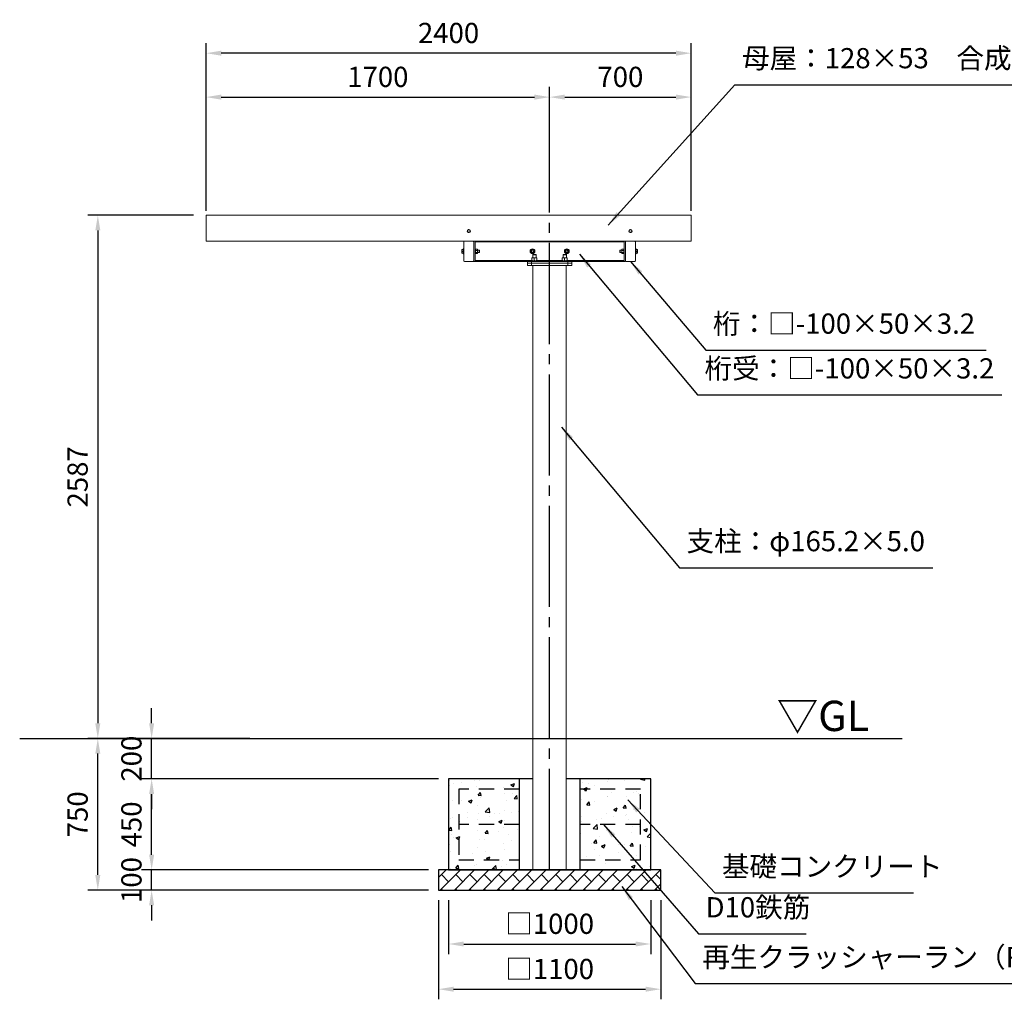
# Model space of a CAD drawing. Extents: x 0 to 21000, y -2002 to 14850.
# Drawn here: x 12839 to 17711, y 3237 to 8081 of the extents above; entities that cross this region are included whole.
import ezdxf
from ezdxf.enums import TextEntityAlignment as Align

# ---------------------------------------------------------------- set-up
doc = ezdxf.new("R2010")
doc.units = 0
doc.header["$LTSCALE"] = 50
doc.header["$MEASUREMENT"] = 0
for name, pattern in [('CENS', [13, 10, -1, 1, -1]), ('DIMENSION', [2e-15, 1e-15, 1e-15]), ('HIDS', [2.5, 1.5, -1])]:
    doc.linetypes.add(name, pattern=pattern)
doc.layers.get('0').update_dxf_attribs({"linetype": 'CONTINUOUS'})
doc.layers.get('DEFPOINTS').update_dxf_attribs({"linetype": 'CONTINUOUS'})
doc.styles.add('STD', font='TXT', dxfattribs={"bigfont": 'BIGFONT'})
doc.styles.add('USR5', font='TXT.shx', dxfattribs={"bigfont": 'BIGFONT.shx'})
doc.dimstyles.new('ASKSTANDARD', dxfattribs={"dimscale": 20, "dimtxt": 2, "dimasz": 1.5, "dimexe": 1, "dimexo": 1, "dimgap": 1, "dimtad": 0, "dimdec": 1, "dimdsep": 46, "dimtxsty": 'STD', "dimcen": 0, "dimclrd": 3, "dimclre": 3, "dimclrt": 3, "dimadec": 0, "dimazin": 0, "dimtfac": 0.7, "dimtdec": 1, "dimtix": 1, "dimtmove": 0, "dimatfit": 3, "dimfxl": 0, "dimtvp": 1, "dimtolj": 1, "dimtzin": 0, "dimarcsym": 0})

# ---------------------------------------------------------------- blocks, each defined once
blk = doc.blocks.new('*D47')
at = {"color": 3, "linetype": 'DIMENSION', "lineweight": -2}
for p, q in [((13761, 7135.9), (13761, 7748.2)), ((15461, 7135.9), (15461, 7748.2)), ((13836, 7698.2), (15386, 7698.2))]:
    blk.add_line(p, q, dxfattribs=at)
at = {"color": 3, "linetype": 'DIMENSION'}
for points in [[(13836, 7710.7), (13836, 7685.7), (13761, 7698.2)], [(15386, 7710.7), (15386, 7685.7), (15461, 7698.2)]]:
    blk.add_solid(points, dxfattribs=at)
at = {"layer": 'DEFPOINTS', "color": 0, "linetype": 'DIMENSION'}
for p in [(15461, 7698.2), (13761, 7085.9), (15461, 7085.9)]:
    blk.add_point(p, dxfattribs=at)
at = {"color": 3, "linetype": 'DIMENSION', "insert": (14611, 7798.2), "char_height": 100, "attachment_point": 5, "style": 'STD'}
blk.add_mtext('\\A1;1700', dxfattribs=at)
blk = doc.blocks.new('*D48')
at = {"color": 3, "linetype": 'DIMENSION', "lineweight": -2}
for p, q in [((15461, 7132.9), (15461, 7748.2)), ((16161, 7135.9), (16161, 7748.2)), ((15536, 7698.2), (16086, 7698.2))]:
    blk.add_line(p, q, dxfattribs=at)
at = {"color": 3, "linetype": 'DIMENSION'}
for points in [[(15536, 7710.7), (15536, 7685.7), (15461, 7698.2)], [(16086, 7710.7), (16086, 7685.7), (16161, 7698.2)]]:
    blk.add_solid(points, dxfattribs=at)
at = {"layer": 'DEFPOINTS', "color": 0, "linetype": 'DIMENSION'}
for p in [(16161, 7698.2), (15461, 7082.9), (16161, 7085.9)]:
    blk.add_point(p, dxfattribs=at)
at = {"color": 3, "linetype": 'DIMENSION', "insert": (15811, 7798.2), "char_height": 100, "attachment_point": 5, "style": 'STD'}
blk.add_mtext('\\A1;700', dxfattribs=at)
blk = doc.blocks.new('*D49')
at = {"color": 3, "linetype": 'DIMENSION', "lineweight": -2}
for p, q in [((13761, 7185.9), (13761, 7965.3)), ((16161, 7185.9), (16161, 7965.3)), ((16086, 7915.3), (13836, 7915.3))]:
    blk.add_line(p, q, dxfattribs=at)
at = {"color": 3, "linetype": 'DIMENSION'}
for points in [[(13836, 7927.8), (13836, 7902.8), (13761, 7915.3)], [(16086, 7927.8), (16086, 7902.8), (16161, 7915.3)]]:
    blk.add_solid(points, dxfattribs=at)
at = {"layer": 'DEFPOINTS', "color": 0, "linetype": 'DIMENSION'}
for p in [(13761, 7915.3), (13761, 7135.9), (16161, 7135.9)]:
    blk.add_point(p, dxfattribs=at)
at = {"color": 3, "linetype": 'DIMENSION', "insert": (14961, 8015.3), "char_height": 100, "attachment_point": 5, "style": 'STD'}
blk.add_mtext('\\A1;2400', dxfattribs=at)
blk = doc.blocks.new('*D86')
at = {"color": 3, "linetype": 'DIMENSION', "lineweight": -2}
for p, q in [((14961, 3726.9), (14961, 3460.5)), ((15961, 3726.9), (15961, 3460.5)), ((15036, 3510.5), (15886, 3510.5))]:
    blk.add_line(p, q, dxfattribs=at)
at = {"color": 3, "linetype": 'DIMENSION'}
for points in [[(15036, 3523), (15036, 3498), (14961, 3510.5)], [(15886, 3523), (15886, 3498), (15961, 3510.5)]]:
    blk.add_solid(points, dxfattribs=at)
at = {"layer": 'DEFPOINTS', "color": 0, "linetype": 'DIMENSION'}
for p in [(14961, 3776.9), (15961, 3776.9), (15961, 3510.5)]:
    blk.add_point(p, dxfattribs=at)
at = {"color": 3, "linetype": 'DIMENSION', "insert": (15461, 3610.5), "char_height": 100, "attachment_point": 5, "style": 'STD'}
blk.add_mtext('\\A1;□1000', dxfattribs=at)
blk = doc.blocks.new('*D87')
at = {"color": 3, "linetype": 'DIMENSION', "lineweight": -2}
for p, q in [((14911, 3726.9), (14911, 3237.1)), ((16011, 3726.9), (16011, 3237.1)), ((14986, 3287.1), (15936, 3287.1))]:
    blk.add_line(p, q, dxfattribs=at)
at = {"color": 3, "linetype": 'DIMENSION'}
for points in [[(14986, 3299.6), (14986, 3274.6), (14911, 3287.1)], [(15936, 3299.6), (15936, 3274.6), (16011, 3287.1)]]:
    blk.add_solid(points, dxfattribs=at)
at = {"layer": 'DEFPOINTS', "color": 0, "linetype": 'DIMENSION'}
for p in [(14911, 3776.9), (16011, 3776.9), (16011, 3287.1)]:
    blk.add_point(p, dxfattribs=at)
at = {"color": 3, "linetype": 'DIMENSION', "insert": (15461, 3387.1), "char_height": 100, "attachment_point": 5, "style": 'STD'}
blk.add_mtext('\\A1;□1100', dxfattribs=at)
blk = doc.blocks.new('*D94')
at = {"color": 3, "linetype": 'DIMENSION', "lineweight": -2}
for p, q in [((13491.9, 3951.9), (13491.9, 4026.9)), ((13977.7, 3876.9), (13441.9, 3876.9)), ((13491.9, 3776.9), (13491.9, 3876.9)), ((13977.7, 3776.9), (13441.9, 3776.9)), ((13491.9, 3701.9), (13491.9, 3626.9))]:
    blk.add_line(p, q, dxfattribs=at)
at = {"color": 3, "linetype": 'DIMENSION'}
for points in [[(13479.4, 3951.9), (13504.4, 3951.9), (13491.9, 3876.9)], [(13479.4, 3701.9), (13504.4, 3701.9), (13491.9, 3776.9)]]:
    blk.add_solid(points, dxfattribs=at)
at = {"layer": 'DEFPOINTS', "color": 0, "linetype": 'DIMENSION'}
for p in [(13491.9, 3876.9), (14027.7, 3876.9), (14027.7, 3776.9)]:
    blk.add_point(p, dxfattribs=at)
at = {"color": 3, "linetype": 'DIMENSION', "insert": (13391.9, 3826.9), "char_height": 100, "attachment_point": 5, "rotation": 90, "style": 'STD'}
blk.add_mtext('\\A1;100', dxfattribs=at)
blk = doc.blocks.new('*D95')
at = {"color": 3, "linetype": 'DIMENSION', "lineweight": -2}
for p, q in [((13977.7, 4326.9), (13441.9, 4326.9)), ((13491.9, 3951.9), (13491.9, 4251.9)), ((14861, 3876.9), (13441.9, 3876.9))]:
    blk.add_line(p, q, dxfattribs=at)
at = {"color": 3, "linetype": 'DIMENSION'}
for points in [[(13479.4, 4251.9), (13504.4, 4251.9), (13491.9, 4326.9)], [(13479.4, 3951.9), (13504.4, 3951.9), (13491.9, 3876.9)]]:
    blk.add_solid(points, dxfattribs=at)
at = {"layer": 'DEFPOINTS', "color": 0, "linetype": 'DIMENSION'}
for p in [(13491.9, 4326.9), (14027.7, 4326.9), (14911, 3876.9)]:
    blk.add_point(p, dxfattribs=at)
at = {"color": 3, "linetype": 'DIMENSION', "insert": (13391.9, 4101.9), "char_height": 100, "attachment_point": 5, "rotation": 90, "style": 'STD'}
blk.add_mtext('\\A1;450', dxfattribs=at)
blk = doc.blocks.new('*D96')
at = {"color": 3, "linetype": 'DIMENSION', "lineweight": -2}
for p, q in [((13491.9, 4601.9), (13491.9, 4676.9)), ((13977.7, 4526.9), (13441.9, 4526.9)), ((13491.9, 4326.9), (13491.9, 4526.9)), ((14911, 4326.9), (13441.9, 4326.9)), ((13491.9, 4251.9), (13491.9, 4176.9))]:
    blk.add_line(p, q, dxfattribs=at)
at = {"color": 3, "linetype": 'DIMENSION'}
for points in [[(13479.4, 4601.9), (13504.4, 4601.9), (13491.9, 4526.9)], [(13479.4, 4251.9), (13504.4, 4251.9), (13491.9, 4326.9)]]:
    blk.add_solid(points, dxfattribs=at)
at = {"layer": 'DEFPOINTS', "color": 0, "linetype": 'DIMENSION'}
for p in [(13491.9, 4526.9), (14027.7, 4526.9), (14961, 4326.9)]:
    blk.add_point(p, dxfattribs=at)
at = {"color": 3, "linetype": 'DIMENSION', "insert": (13391.9, 4426.9), "char_height": 100, "attachment_point": 5, "rotation": 90, "style": 'STD'}
blk.add_mtext('\\A1;200', dxfattribs=at)
blk = doc.blocks.new('*D97')
at = {"color": 3, "linetype": 'DIMENSION', "lineweight": -2}
for p, q in [((13977.7, 4526.9), (13175.6, 4526.9)), ((13225.6, 3851.9), (13225.6, 4451.9)), ((14861, 3776.9), (13175.6, 3776.9))]:
    blk.add_line(p, q, dxfattribs=at)
at = {"color": 3, "linetype": 'DIMENSION'}
for points in [[(13213.1, 4451.9), (13238.1, 4451.9), (13225.6, 4526.9)], [(13213.1, 3851.9), (13238.1, 3851.9), (13225.6, 3776.9)]]:
    blk.add_solid(points, dxfattribs=at)
at = {"layer": 'DEFPOINTS', "color": 0, "linetype": 'DIMENSION'}
for p in [(13225.6, 4526.9), (14027.7, 4526.9), (14911, 3776.9)]:
    blk.add_point(p, dxfattribs=at)
at = {"color": 3, "linetype": 'DIMENSION', "insert": (13125.6, 4151.9), "char_height": 100, "attachment_point": 5, "rotation": 90, "style": 'STD'}
blk.add_mtext('\\A1;750', dxfattribs=at)
blk = doc.blocks.new('*D98')
at = {"color": 3, "linetype": 'DIMENSION', "lineweight": -2}
for p, q in [((13699.7, 7113.9), (13175.6, 7113.9)), ((13225.6, 7038.9), (13225.6, 4601.9)), ((13845.6, 4526.9), (13175.6, 4526.9))]:
    blk.add_line(p, q, dxfattribs=at)
at = {"color": 3, "linetype": 'DIMENSION'}
for points in [[(13213.1, 7038.9), (13238.1, 7038.9), (13225.6, 7113.9)], [(13213.1, 4601.9), (13238.1, 4601.9), (13225.6, 4526.9)]]:
    blk.add_solid(points, dxfattribs=at)
at = {"layer": 'DEFPOINTS', "color": 0, "linetype": 'DIMENSION'}
for p in [(13749.7, 7113.9), (13225.6, 4526.9), (13895.6, 4526.9)]:
    blk.add_point(p, dxfattribs=at)
at = {"color": 3, "linetype": 'DIMENSION', "insert": (13125.6, 5820.4), "char_height": 100, "attachment_point": 5, "rotation": 90, "style": 'STD'}
blk.add_mtext('\\A1;2587', dxfattribs=at)

msp = doc.modelspace()

# ---------------------------------------------------------------- hatches: boundary and pattern name
at = {"linetype": 'Continuous'}
h = msp.add_hatch(dxfattribs=at)
h.set_pattern_fill('AR-CONC', color=3, scale=25)
h.set_pattern_definition([(50, (11236.49, -595.9), (179.315, -15.688), [18.75, -206.25]), (355, (11236.49, -595.9), (-34.688, 188.048), [15, -165]), (100.4514, (11251.43, -597.2), (144.627, 172.36), [15.935, -175.2855]), (46.1842, (11236.5, -545.9), (266.81, -41.38), [28.125, -309.375]), (96.6356, (11258.72, -549.35), (233.665, 243.53), [23.903, -262.928]), (351.184, (11236.5, -545.9), (233.665, 243.53), [22.5, -247.5]), (21, (11261.49, -558.4), (149.2268, -100.6547), [18.75, -206.25]), (326, (11261.49, -558.4), (60.829, 181.2875), [15, -165]), (71.4514, (11273.93, -566.79), (210.0556, 80.633), [15.935, -175.2855]), (37.5, (11236.49, -595.9), (3.03996, 83.22346), [0, -163, 0, -167.5, 0, -165.625]), (7.5, (11236.49, -595.9), (65.7674, 98.6029), [0, -95.5, 0, -159.25, 0, -63.125]), (327.5, (11180.74, -595.9), (133.4556, -5.6387), [0, -62.5, 0, -195, 0, -258.75]), (317.5, (11155.74, -595.9), (145.7965, 25.0262), [0, -81.25, 0, -129.5, 0, -183.75])])
h.paths.add_polyline_path([(14960.95, 3876.94), (15310.95, 3876.94), (15310.95, 4326.94), (14960.95, 4326.94)])
h.paths.add_polyline_path([(15610.95, 3876.94), (15960.95, 3876.94), (15960.95, 4326.94), (15610.95, 4326.94)])
h = msp.add_hatch(dxfattribs=at)
h.set_pattern_fill('BRICK', color=3, scale=200, angle=45)
h.set_pattern_definition([(45, (10788.81, 0), (-35.35534, 35.35534), []), (135, (10788.81, 0), (-70.7107, -70.7107), [50, -50]), (135, (10824.16, 35.36), (-70.7107, -70.7107), [-50, 50])])
h.paths.add_polyline_path([(14910.95, 3876.94), (14910.95, 3776.94), (16010.95, 3776.94), (16010.95, 3876.94)])

# ---------------------------------------------------------------- linework, layer by layer
at = {"color": 1, "linetype": 'CENS'}
msp.add_line((15460.95, 3876.94), (15460.95, 7181.19), dxfattribs=at)
at = {"color": 7, "linetype": 'Continuous', "lineweight": 15}
for p, q in [((13760.95, 6985.94), (13760.95, 7113.94)), ((13760.95, 7113.94), (16160.95, 7113.94)), ((16160.95, 6985.94), (16160.95, 7113.94)), ((13760.95, 6985.94), (15039.95, 6985.94)), ((15035.95, 6889.94), (15035.95, 6981.94)), ((15039.95, 6985.94), (15081.95, 6985.94)), ((15081.95, 6985.94), (15839.95, 6985.94)), ((15085.95, 6985.94), (15085.95, 6981.94)), ((15085.95, 6889.94), (15085.95, 6981.94)), ((15091.95, 6985.94), (15091.95, 6885.94)), ((15829.95, 6981.94), (15091.95, 6981.94)), ((15829.95, 6985.94), (15829.95, 6885.94)), ((15835.95, 6985.94), (15835.95, 6981.94)), ((15835.95, 6889.94), (15835.95, 6981.94)), ((15839.95, 6985.94), (15881.95, 6985.94)), ((15881.95, 6985.94), (16160.95, 6985.94)), ((15885.95, 6889.94), (15885.95, 6981.94)), ((15025.95, 6944.92), (15025.95, 6940.03)), ((15025.95, 6931.04), (15025.95, 6940.03)), ((15025.95, 6931.04), (15025.95, 6926.95)), ((15032.85, 6945.19), (15026.76, 6945.19)), ((15032.85, 6944.66), (15026.76, 6944.66)), ((15032.85, 6935.4), (15026.76, 6935.4)), ((15032.85, 6926.68), (15026.76, 6926.68)), ((15032.85, 6945.19), (15032.85, 6944.92)), ((15033.45, 6944.94), (15032.85, 6944.94)), ((15032.85, 6944.92), (15032.85, 6944.66)), ((15032.85, 6944.66), (15032.85, 6940.03)), ((15032.85, 6940.03), (15032.85, 6935.4)), ((15032.85, 6935.4), (15032.85, 6931.04)), ((15032.85, 6931.04), (15032.85, 6926.68)), ((15032.85, 6926.94), (15033.45, 6926.94)), ((15035.95, 6947.94), (15033.45, 6947.94)), ((15033.45, 6947.94), (15033.45, 6935.94)), ((15033.45, 6935.94), (15033.45, 6923.94)), ((15033.45, 6923.94), (15035.95, 6923.94)), ((15094.45, 6947.94), (15091.95, 6947.94)), ((15091.95, 6923.94), (15094.45, 6923.94)), ((15094.45, 6947.94), (15094.45, 6935.94)), ((15094.45, 6946.8), (15103.62, 6946.8)), ((15094.45, 6946.8), (15094.45, 6946.79)), ((15103.62, 6946.79), (15094.45, 6946.79)), ((15094.45, 6940.15), (15103.62, 6940.15)), ((15094.45, 6940.15), (15094.45, 6940.09)), ((15103.62, 6940.09), (15094.45, 6940.09)), ((15094.45, 6935.94), (15094.45, 6923.94)), ((15094.45, 6929.29), (15103.62, 6929.29)), ((15094.45, 6929.29), (15094.45, 6929.24)), ((15103.62, 6929.24), (15094.45, 6929.24)), ((15094.45, 6925.08), (15103.62, 6925.08)), ((15103.62, 6946.79), (15103.62, 6946.8)), ((15103.97, 6946.2), (15103.62, 6946.8)), ((15103.62, 6940.09), (15103.62, 6940.15)), ((15103.62, 6929.24), (15103.62, 6929.29)), ((15104.45, 6945.44), (15104, 6946.22)), ((15104, 6925.66), (15104.45, 6926.44)), ((15104.45, 6943.47), (15104.45, 6945.44)), ((15104.45, 6943.47), (15104.45, 6934.69)), ((15112.49, 6941.94), (15104.45, 6941.94)), ((15104.45, 6934.69), (15104.45, 6927.16)), ((15104.45, 6929.94), (15112.49, 6929.94)), ((15104.45, 6927.16), (15104.45, 6926.44)), ((15113.45, 6940.97), (15112.49, 6941.94)), ((15112.49, 6932.67), (15112.49, 6941.94)), ((15112.49, 6929.94), (15112.49, 6932.67)), ((15112.49, 6929.94), (15113.45, 6930.9)), ((15113.45, 6933.2), (15113.45, 6940.97)), ((15113.45, 6930.9), (15113.45, 6933.2)), ((15378.95, 6919.94), (15377.95, 6918.94)), ((15377.95, 6918.94), (15377.95, 6903.74)), ((15385.95, 6918.94), (15377.95, 6918.94)), ((15378.95, 6919.94), (15385.95, 6919.94)), ((15385.95, 6919.94), (15392.95, 6919.94)), ((15393.95, 6918.94), (15385.95, 6918.94)), ((15393.95, 6918.94), (15392.95, 6919.94)), ((15393.95, 6903.74), (15393.95, 6918.94)), ((15528.95, 6919.94), (15527.95, 6918.94)), ((15527.95, 6918.94), (15527.95, 6903.74)), ((15543.95, 6918.94), (15527.95, 6918.94)), ((15528.95, 6919.94), (15542.95, 6919.94)), ((15543.95, 6918.94), (15542.95, 6919.94)), ((15543.95, 6903.74), (15543.95, 6918.94)), ((15809.42, 6941.94), (15808.45, 6940.97)), ((15808.45, 6940.97), (15808.45, 6930.9)), ((15808.45, 6930.9), (15809.42, 6929.94)), ((15817.45, 6941.94), (15809.42, 6941.94)), ((15809.42, 6941.94), (15809.42, 6929.94)), ((15809.42, 6929.94), (15817.45, 6929.94)), ((15817.9, 6946.22), (15817.45, 6945.44)), ((15817.45, 6943.47), (15817.45, 6945.44)), ((15817.45, 6934.69), (15817.45, 6943.47)), ((15817.45, 6927.16), (15817.45, 6934.69)), ((15817.45, 6926.44), (15817.45, 6927.16)), ((15817.45, 6926.44), (15817.9, 6925.66)), ((15818.29, 6946.8), (15817.93, 6946.2)), ((15818.29, 6946.8), (15818.29, 6946.79)), ((15818.29, 6946.8), (15827.45, 6946.8)), ((15827.45, 6946.79), (15818.29, 6946.79)), ((15818.29, 6940.15), (15818.29, 6940.09)), ((15818.29, 6940.15), (15827.45, 6940.15)), ((15827.45, 6940.09), (15818.29, 6940.09)), ((15818.29, 6929.29), (15827.45, 6929.29)), ((15818.29, 6929.29), (15818.29, 6929.24)), ((15827.45, 6929.24), (15818.29, 6929.24)), ((15827.45, 6925.08), (15818.29, 6925.08)), ((15829.95, 6947.94), (15827.45, 6947.94)), ((15827.45, 6923.94), (15827.45, 6947.94)), ((15827.45, 6946.79), (15827.45, 6946.8)), ((15827.45, 6940.09), (15827.45, 6940.15)), ((15827.45, 6929.24), (15827.45, 6929.29)), ((15827.45, 6923.94), (15829.95, 6923.94)), ((15888.45, 6947.94), (15885.95, 6947.94)), ((15885.95, 6923.94), (15888.45, 6923.94)), ((15888.45, 6923.94), (15888.45, 6947.94)), ((15889.05, 6944.94), (15888.45, 6944.94)), ((15888.45, 6926.94), (15889.05, 6926.94)), ((15889.05, 6944.92), (15889.05, 6945.19)), ((15889.05, 6945.19), (15895.15, 6945.19)), ((15889.05, 6944.66), (15889.05, 6944.92)), ((15889.05, 6940.03), (15889.05, 6944.66)), ((15889.05, 6944.66), (15895.15, 6944.66)), ((15889.05, 6935.4), (15889.05, 6940.03)), ((15889.05, 6935.4), (15895.15, 6935.4)), ((15889.05, 6931.04), (15889.05, 6935.4)), ((15889.05, 6926.68), (15889.05, 6931.04)), ((15889.05, 6926.68), (15895.15, 6926.68)), ((15895.95, 6940.03), (15895.95, 6944.92)), ((15895.95, 6931.04), (15895.95, 6940.03)), ((15895.95, 6926.95), (15895.95, 6931.04)), ((15039.95, 6885.94), (15081.95, 6885.94)), ((15085.95, 6889.94), (15085.95, 6885.94)), ((15091.95, 6885.94), (15085.95, 6885.94)), ((15350.95, 6885.94), (15091.95, 6885.94)), ((15350.95, 6885.94), (15350.95, 6876.94)), ((15350.95, 6885.94), (15370.95, 6885.94)), ((15350.95, 6876.94), (15370.95, 6876.94)), ((15350.95, 6876.94), (15350.95, 6864.94)), ((15370.95, 6888.94), (15370.95, 6885.94)), ((15370.95, 6888.94), (15400.95, 6888.94)), ((15370.95, 6885.94), (15370.95, 6876.94)), ((15370.95, 6885.94), (15550.95, 6885.94)), ((15370.95, 6876.94), (15550.95, 6876.94)), ((15370.95, 6876.94), (15370.95, 6864.94)), ((15373.45, 6902.66), (15373.45, 6890.01)), ((15379.16, 6903.74), (15373.97, 6903.74)), ((15391.12, 6903.74), (15379.16, 6903.74)), ((15384.86, 6902.66), (15384.86, 6890.01)), ((15397.92, 6903.74), (15391.12, 6903.74)), ((15397.37, 6902.66), (15397.37, 6890.01)), ((15398.46, 6902.66), (15398.46, 6890.01)), ((15400.95, 6885.94), (15400.95, 6888.94)), ((15520.95, 6888.94), (15520.95, 6885.94)), ((15520.95, 6888.94), (15550.95, 6888.94)), ((15523.45, 6902.66), (15523.45, 6890.01)), ((15529.16, 6903.74), (15523.97, 6903.74)), ((15541.12, 6903.74), (15529.16, 6903.74)), ((15534.86, 6902.66), (15534.86, 6890.01)), ((15547.92, 6903.74), (15541.12, 6903.74)), ((15547.37, 6902.66), (15547.37, 6890.01)), ((15548.46, 6902.66), (15548.46, 6890.01)), ((15550.95, 6885.94), (15550.95, 6888.94)), ((15550.95, 6885.94), (15550.95, 6876.94)), ((15550.95, 6885.94), (15570.95, 6885.94)), ((15550.95, 6876.94), (15570.95, 6876.94)), ((15550.95, 6876.94), (15550.95, 6864.94)), ((15570.95, 6885.94), (15570.95, 6876.94)), ((15829.95, 6885.94), (15570.95, 6885.94)), ((15570.95, 6876.94), (15570.95, 6864.94)), ((15835.95, 6885.94), (15829.95, 6885.94)), ((15835.95, 6889.94), (15835.95, 6885.94)), ((15839.95, 6885.94), (15881.95, 6885.94)), ((15350.95, 6864.94), (15370.95, 6864.94)), ((15370.95, 6864.94), (15550.95, 6864.94)), ((15378.35, 6864.94), (15378.35, 3876.94)), ((15543.55, 3876.94), (15543.55, 6864.94)), ((15550.95, 6864.94), (15570.95, 6864.94))]:
    msp.add_line(p, q, dxfattribs=at)
at = {"color": 8, "linetype": 'Continuous', "lineweight": 15}
for p, q in [((15373.47, 6889.94), (15091.95, 6889.94)), ((15523.47, 6889.94), (15398.44, 6889.94)), ((15829.95, 6889.94), (15548.44, 6889.94))]:
    msp.add_line(p, q, dxfattribs=at)
at = {"color": 7, "linetype": 'Continuous'}
for p, q in [((12839.07, 4526.94), (17205.96, 4526.94)), ((14960.95, 4326.94), (14960.95, 3876.94)), ((15378.35, 4326.94), (14960.95, 4326.94)), ((15310.95, 4326.94), (15310.95, 3876.94)), ((15960.95, 4326.94), (15543.55, 4326.94)), ((15610.95, 4326.94), (15610.95, 3876.94)), ((15960.95, 3876.94), (15960.95, 4326.94)), ((14910.95, 3876.94), (14910.95, 3776.94)), ((16010.95, 3876.94), (14910.95, 3876.94)), ((14960.95, 3876.94), (15960.95, 3876.94)), ((16010.95, 3776.94), (16010.95, 3876.94)), ((14910.95, 3776.94), (16010.95, 3776.94))]:
    msp.add_line(p, q, dxfattribs=at)
at = {"color": 2, "linetype": 'HIDS'}
for p, q in [((15010.95, 4276.94), (15010.95, 3926.94)), ((15310.95, 4276.94), (15010.95, 4276.94)), ((15910.95, 4276.94), (15610.95, 4276.94)), ((15910.95, 3926.94), (15910.95, 4276.94)), ((15310.95, 4101.94), (15010.95, 4101.94)), ((15910.95, 4101.94), (15610.95, 4101.94)), ((15010.95, 3926.94), (15310.95, 3926.94)), ((15610.95, 3926.94), (15910.95, 3926.94))]:
    msp.add_line(p, q, dxfattribs=at)
at = {"color": 7, "linetype": 'Continuous', "lineweight": 15}
for centre, radius in [((15060.95, 7035.94), 7.75), ((15860.95, 7035.94), 7.75), ((15375.95, 6935.94), 12), ((15375.95, 6935.94), 6), ((15375.95, 6935.94), 5.04), ((15545.95, 6935.94), 12), ((15545.95, 6935.94), 6), ((15545.95, 6935.94), 5.04)]:
    msp.add_circle(centre, radius, dxfattribs=at)
for centre, radius, start, end in [((15060.95, 7035.94), 6.5, 129.35572, 189.35572), ((15060.95, 7035.94), 6.5, 189.35572, 249.35572), ((15060.95, 7035.94), 6.5, 69.35572, 129.35572), ((15060.95, 7035.94), 6.5, 249.35572, 309.35572), ((15060.95, 7035.94), 6.5, 9.35572, 69.35572), ((15060.95, 7035.94), 6.5, 309.35572, 9.35572), ((15860.95, 7035.94), 6.5, 129.35572, 189.35572), ((15860.95, 7035.94), 6.5, 189.35572, 249.35572), ((15860.95, 7035.94), 6.5, 69.35572, 129.35572), ((15860.95, 7035.94), 6.5, 249.35572, 309.35572), ((15860.95, 7035.94), 6.5, 9.35572, 69.35572), ((15860.95, 7035.94), 6.5, 309.35572, 9.35572), ((15039.95, 6981.94), 4, 90, 180), ((15081.95, 6981.94), 4, 0, 90), ((15839.95, 6981.94), 4, 90, 180), ((15881.95, 6981.94), 4, 0, 90), ((15375.95, 6935.94), 9.5, 120, 180), ((15375.95, 6935.94), 10.95, 149.82138, 150.17862), ((15375.95, 6935.94), 9.5, 180, 240), ((15375.95, 6935.94), 10.95, 209.82138, 210.17862), ((15375.95, 6935.94), 9.5, 60, 120), ((15375.95, 6935.94), 9.5, 240, 300), ((15375.95, 6935.94), 10.95, 89.82138, 90.17862), ((15375.95, 6935.94), 10.95, 269.82138, 270.17862), ((15375.95, 6935.94), 9.5, 0, 60), ((15375.95, 6935.94), 9.5, 300, 0), ((15375.95, 6935.94), 10.95, 29.82138, 30.17862), ((15375.95, 6935.94), 10.95, 329.82138, 330.17862), ((15545.95, 6935.94), 9.5, 120, 180), ((15545.95, 6935.94), 10.95, 149.82138, 150.17862), ((15545.95, 6935.94), 9.5, 180, 240), ((15545.95, 6935.94), 10.95, 209.82138, 210.17862), ((15545.95, 6935.94), 9.5, 60, 120), ((15545.95, 6935.94), 9.5, 240, 300), ((15545.95, 6935.94), 10.95, 89.82138, 90.17862), ((15545.95, 6935.94), 10.95, 269.82138, 270.17862), ((15545.95, 6935.94), 9.5, 0, 60), ((15545.95, 6935.94), 9.5, 300, 0), ((15545.95, 6935.94), 10.95, 29.82138, 30.17862), ((15545.95, 6935.94), 10.95, 329.82138, 330.17862), ((15039.95, 6889.94), 4, 180, 270), ((15081.95, 6889.94), 4, 270, 0), ((15839.95, 6889.94), 4, 180, 270), ((15881.95, 6889.94), 4, 270, 0)]:
    msp.add_arc(centre, radius, start, end, dxfattribs=at)
for points, knots in [([(15053.93, 7038.58), (15054.4, 7038.97), (15055.35, 7039.75), (15056.33, 7040.56), (15056.83, 7040.96)], [0, 0, 0, 0, 0.4954395, 1, 1, 1, 1]), ([(15054.54, 7034.88), (15054.44, 7035.5), (15054.23, 7036.75), (15054.03, 7037.97), (15053.93, 7038.58)], [0, 0, 0, 0, 0.4945421, 1, 1, 1, 1]), ([(15055.15, 7031.18), (15055.05, 7031.78), (15054.85, 7032.99), (15054.64, 7034.25), (15054.54, 7034.88)], [0, 0, 0, 0, 0.4954495, 1, 1, 1, 1]), ([(15058.66, 7029.85), (15058.07, 7030.08), (15056.88, 7030.52), (15055.73, 7030.96), (15055.15, 7031.18)], [0, 0, 0, 0, 0.49452171, 1, 1, 1, 1]), ([(15056.83, 7040.96), (15057.32, 7041.36), (15058.3, 7042.17), (15059.25, 7042.95), (15059.73, 7043.34)], [0, 0, 0, 0, 0.4944912, 1, 1, 1, 1]), ([(15062.17, 7028.53), (15061.6, 7028.75), (15060.45, 7029.18), (15059.26, 7029.63), (15058.66, 7029.85)], [0, 0, 0, 0, 0.49543588, 1, 1, 1, 1]), ([(15059.73, 7043.34), (15060.3, 7043.13), (15061.45, 7042.69), (15062.64, 7042.25), (15063.24, 7042.02)], [0, 0, 0, 0, 0.4954649, 1, 1, 1, 1]), ([(15065.07, 7030.91), (15064.59, 7030.51), (15063.61, 7029.71), (15062.65, 7028.93), (15062.17, 7028.53)], [0, 0, 0, 0, 0.4945304, 1, 1, 1, 1]), ([(15063.24, 7042.02), (15063.83, 7041.8), (15065.02, 7041.35), (15066.17, 7040.92), (15066.76, 7040.7)], [0, 0, 0, 0, 0.49451107, 1, 1, 1, 1]), ([(15067.98, 7033.29), (15067.51, 7032.9), (15066.55, 7032.12), (15065.57, 7031.32), (15065.07, 7030.91)], [0, 0, 0, 0, 0.4954531, 1, 1, 1, 1]), ([(15066.76, 7040.7), (15066.86, 7040.09), (15067.06, 7038.88), (15067.26, 7037.63), (15067.37, 7036.99)], [0, 0, 0, 0, 0.4954489, 1, 1, 1, 1]), ([(15067.37, 7036.99), (15067.47, 7036.37), (15067.68, 7035.12), (15067.88, 7033.9), (15067.98, 7033.29)], [0, 0, 0, 0, 0.4944806, 1, 1, 1, 1]), ([(15853.93, 7038.58), (15854.4, 7038.97), (15855.35, 7039.75), (15856.33, 7040.56), (15856.83, 7040.96)], [0, 0, 0, 0, 0.4954335, 1, 1, 1, 1]), ([(15854.54, 7034.88), (15854.44, 7035.5), (15854.23, 7036.75), (15854.03, 7037.97), (15853.93, 7038.58)], [0, 0, 0, 0, 0.4945415, 1, 1, 1, 1]), ([(15855.15, 7031.18), (15855.05, 7031.78), (15854.85, 7032.99), (15854.64, 7034.25), (15854.54, 7034.88)], [0, 0, 0, 0, 0.4954489, 1, 1, 1, 1]), ([(15858.66, 7029.85), (15858.07, 7030.08), (15856.88, 7030.52), (15855.73, 7030.96), (15855.15, 7031.18)], [0, 0, 0, 0, 0.49452171, 1, 1, 1, 1]), ([(15856.83, 7040.96), (15857.32, 7041.36), (15858.3, 7042.17), (15859.25, 7042.95), (15859.73, 7043.34)], [0, 0, 0, 0, 0.4944912, 1, 1, 1, 1]), ([(15862.17, 7028.53), (15861.6, 7028.75), (15860.45, 7029.18), (15859.26, 7029.63), (15858.66, 7029.85)], [0, 0, 0, 0, 0.4954431, 1, 1, 1, 1]), ([(15859.73, 7043.34), (15860.3, 7043.13), (15861.45, 7042.69), (15862.64, 7042.25), (15863.24, 7042.02)], [0, 0, 0, 0, 0.4954576, 1, 1, 1, 1]), ([(15865.07, 7030.91), (15864.59, 7030.51), (15863.61, 7029.71), (15862.65, 7028.93), (15862.17, 7028.53)], [0, 0, 0, 0, 0.4945304, 1, 1, 1, 1]), ([(15863.24, 7042.02), (15863.83, 7041.8), (15865.02, 7041.35), (15866.17, 7040.92), (15866.76, 7040.7)], [0, 0, 0, 0, 0.49451107, 1, 1, 1, 1]), ([(15867.98, 7033.29), (15867.51, 7032.9), (15866.55, 7032.12), (15865.57, 7031.32), (15865.07, 7030.91)], [0, 0, 0, 0, 0.4954591, 1, 1, 1, 1]), ([(15866.76, 7040.7), (15866.86, 7040.09), (15867.06, 7038.88), (15867.26, 7037.63), (15867.37, 7036.99)], [0, 0, 0, 0, 0.4954495, 1, 1, 1, 1]), ([(15867.37, 7036.99), (15867.47, 7036.37), (15867.68, 7035.12), (15867.88, 7033.9), (15867.98, 7033.29)], [0, 0, 0, 0, 0.4944812, 1, 1, 1, 1]), ([(15025.95, 6944.92), (15025.95, 6944.93), (15025.96, 6944.98), (15026.14, 6945.07), (15026.55, 6945.15), (15026.76, 6945.19)], [0, 0, 0, 0, 0.0700997, 0.5307691, 1, 1, 1, 1]), ([(15026.76, 6944.66), (15026.53, 6944.7), (15026.08, 6944.79), (15026, 6944.88), (15025.95, 6944.92)], [0, 0, 0, 0, 0.4954686, 1, 1, 1, 1]), ([(15025.95, 6940.03), (15025.95, 6940.14), (15025.96, 6940.97), (15026.14, 6942.54), (15026.55, 6943.95), (15026.76, 6944.66)], [0, 0, 0, 0, 0.0700827, 0.5308062, 1, 1, 1, 1]), ([(15026.76, 6935.4), (15026.53, 6936.15), (15026.08, 6937.67), (15026, 6939.24), (15025.95, 6940.03)], [0, 0, 0, 0, 0.4954647, 1, 1, 1, 1]), ([(15025.95, 6931.04), (15025.96, 6931.37), (15026, 6932.84), (15026.42, 6934.28), (15026.76, 6935.4)], [0, 0, 0, 0, 0.22038456, 1, 1, 1, 1]), ([(15026.76, 6926.68), (15026.66, 6926.96), (15026.19, 6928.38), (15026.06, 6929.86), (15025.95, 6931.04)], [0, 0, 0, 0, 0.19636648, 1, 1, 1, 1]), ([(15025.95, 6926.95), (15025.95, 6926.94), (15025.96, 6926.89), (15026.14, 6926.8), (15026.55, 6926.72), (15026.76, 6926.68)], [0, 0, 0, 0, 0.070102, 0.5308135, 1, 1, 1, 1]), ([(15103.62, 6946.79), (15103.85, 6946.25), (15104.32, 6945.16), (15104.41, 6944.04), (15104.45, 6943.47)], [0, 0, 0, 0, 0.49549191, 1, 1, 1, 1]), ([(15104.45, 6943.47), (15104.41, 6942.91), (15104.33, 6941.79), (15103.85, 6940.7), (15103.62, 6940.15)], [0, 0, 0, 0, 0.494573, 1, 1, 1, 1]), ([(15103.62, 6940.09), (15103.85, 6939.21), (15104.32, 6937.44), (15104.41, 6935.61), (15104.45, 6934.69)], [0, 0, 0, 0, 0.4954849, 1, 1, 1, 1]), ([(15104.45, 6934.69), (15104.41, 6933.78), (15104.33, 6931.95), (15103.85, 6930.18), (15103.62, 6929.29)], [0, 0, 0, 0, 0.4945487, 1, 1, 1, 1]), ([(15103.62, 6929.24), (15103.85, 6928.9), (15104.32, 6928.22), (15104.41, 6927.51), (15104.45, 6927.16)], [0, 0, 0, 0, 0.4954939, 1, 1, 1, 1]), ([(15104.45, 6927.16), (15104.41, 6926.81), (15104.33, 6926.1), (15103.85, 6925.42), (15103.62, 6925.08)], [0, 0, 0, 0, 0.494545, 1, 1, 1, 1]), ([(15366.45, 6941.38), (15366.45, 6940.5), (15366.45, 6938.71), (15366.45, 6936.87), (15366.45, 6935.94)], [0, 0, 0, 0, 0.4955287, 1, 1, 1, 1]), ([(15366.45, 6935.94), (15366.45, 6935.02), (15366.45, 6933.18), (15366.45, 6931.39), (15366.45, 6930.49)], [0, 0, 0, 0, 0.4945751, 1, 1, 1, 1]), ([(15366.49, 6941.44), (15367.25, 6941.88), (15368.8, 6942.78), (15370.4, 6943.7), (15371.2, 6944.16)], [0, 0, 0, 0, 0.4955072, 1, 1, 1, 1]), ([(15366.49, 6930.43), (15367.25, 6929.99), (15368.8, 6929.1), (15370.4, 6928.17), (15371.2, 6927.71)], [0, 0, 0, 0, 0.4954965, 1, 1, 1, 1]), ([(15375.92, 6946.89), (15375.15, 6946.44), (15373.61, 6945.55), (15372.01, 6944.63), (15371.2, 6944.16)], [0, 0, 0, 0, 0.4954971, 1, 1, 1, 1]), ([(15371.2, 6927.71), (15371.99, 6927.25), (15373.59, 6926.33), (15375.14, 6925.44), (15375.92, 6924.99)], [0, 0, 0, 0, 0.4945854, 1, 1, 1, 1]), ([(15380.7, 6944.16), (15379.91, 6944.62), (15378.32, 6945.54), (15376.77, 6946.44), (15375.99, 6946.89)], [0, 0, 0, 0, 0.494575, 1, 1, 1, 1]), ([(15375.99, 6924.99), (15376.75, 6925.43), (15378.3, 6926.32), (15379.9, 6927.24), (15380.7, 6927.71)], [0, 0, 0, 0, 0.4955078, 1, 1, 1, 1]), ([(15385.42, 6941.44), (15384.65, 6941.88), (15383.11, 6942.78), (15381.51, 6943.7), (15380.7, 6944.16)], [0, 0, 0, 0, 0.4955072, 1, 1, 1, 1]), ([(15380.7, 6927.71), (15381.49, 6928.17), (15383.09, 6929.09), (15384.64, 6929.98), (15385.42, 6930.43)], [0, 0, 0, 0, 0.49457561, 1, 1, 1, 1]), ([(15385.45, 6935.94), (15385.45, 6936.85), (15385.45, 6938.69), (15385.45, 6940.48), (15385.45, 6941.38)], [0, 0, 0, 0, 0.4945751, 1, 1, 1, 1]), ([(15385.45, 6930.49), (15385.45, 6931.38), (15385.45, 6933.16), (15385.45, 6935.01), (15385.45, 6935.94)], [0, 0, 0, 0, 0.4954861, 1, 1, 1, 1]), ([(15536.45, 6941.38), (15536.45, 6940.5), (15536.45, 6938.71), (15536.45, 6936.87), (15536.45, 6935.94)], [0, 0, 0, 0, 0.4955287, 1, 1, 1, 1]), ([(15536.45, 6935.94), (15536.45, 6935.02), (15536.45, 6933.18), (15536.45, 6931.39), (15536.45, 6930.49)], [0, 0, 0, 0, 0.4945751, 1, 1, 1, 1]), ([(15536.49, 6941.44), (15537.25, 6941.88), (15538.8, 6942.78), (15540.4, 6943.7), (15541.2, 6944.16)], [0, 0, 0, 0, 0.4955072, 1, 1, 1, 1]), ([(15536.49, 6930.43), (15537.25, 6929.99), (15538.8, 6929.1), (15540.4, 6928.17), (15541.2, 6927.71)], [0, 0, 0, 0, 0.4954965, 1, 1, 1, 1]), ([(15545.92, 6946.89), (15545.15, 6946.44), (15543.61, 6945.55), (15542.01, 6944.63), (15541.2, 6944.16)], [0, 0, 0, 0, 0.4954971, 1, 1, 1, 1]), ([(15541.2, 6927.71), (15541.99, 6927.25), (15543.59, 6926.33), (15545.14, 6925.44), (15545.92, 6924.99)], [0, 0, 0, 0, 0.4945854, 1, 1, 1, 1]), ([(15550.7, 6944.16), (15549.91, 6944.62), (15548.32, 6945.54), (15546.77, 6946.44), (15545.99, 6946.89)], [0, 0, 0, 0, 0.494575, 1, 1, 1, 1]), ([(15545.99, 6924.99), (15546.75, 6925.43), (15548.3, 6926.32), (15549.9, 6927.24), (15550.7, 6927.71)], [0, 0, 0, 0, 0.4955078, 1, 1, 1, 1]), ([(15555.42, 6941.44), (15554.65, 6941.88), (15553.11, 6942.78), (15551.51, 6943.7), (15550.7, 6944.16)], [0, 0, 0, 0, 0.4955072, 1, 1, 1, 1]), ([(15550.7, 6927.71), (15551.49, 6928.17), (15553.09, 6929.09), (15554.64, 6929.98), (15555.42, 6930.43)], [0, 0, 0, 0, 0.4945745, 1, 1, 1, 1]), ([(15555.45, 6935.94), (15555.45, 6936.85), (15555.45, 6938.69), (15555.45, 6940.48), (15555.45, 6941.38)], [0, 0, 0, 0, 0.4945751, 1, 1, 1, 1]), ([(15555.45, 6930.49), (15555.45, 6931.38), (15555.45, 6933.16), (15555.45, 6935.01), (15555.45, 6935.94)], [0, 0, 0, 0, 0.4954861, 1, 1, 1, 1]), ([(15817.45, 6943.47), (15817.49, 6944.02), (15817.58, 6945.15), (15818.05, 6946.24), (15818.29, 6946.79)], [0, 0, 0, 0, 0.4945558, 1, 1, 1, 1]), ([(15818.29, 6940.15), (15818.06, 6940.69), (15817.58, 6941.78), (15817.5, 6942.9), (15817.45, 6943.47)], [0, 0, 0, 0, 0.4955087, 1, 1, 1, 1]), ([(15817.45, 6934.69), (15817.49, 6935.59), (15817.58, 6937.42), (15818.05, 6939.19), (15818.29, 6940.09)], [0, 0, 0, 0, 0.4945731, 1, 1, 1, 1]), ([(15818.29, 6929.29), (15818.06, 6930.17), (15817.58, 6931.94), (15817.5, 6933.77), (15817.45, 6934.69)], [0, 0, 0, 0, 0.4955088, 1, 1, 1, 1]), ([(15817.45, 6927.16), (15817.49, 6927.5), (15817.58, 6928.21), (15818.05, 6928.89), (15818.29, 6929.24)], [0, 0, 0, 0, 0.4945926, 1, 1, 1, 1]), ([(15818.29, 6925.08), (15818.06, 6925.41), (15817.58, 6926.1), (15817.5, 6926.8), (15817.45, 6927.16)], [0, 0, 0, 0, 0.49550207, 1, 1, 1, 1]), ([(15895.15, 6945.19), (15895.37, 6945.15), (15895.83, 6945.06), (15895.91, 6944.97), (15895.95, 6944.92)], [0, 0, 0, 0, 0.4954452, 1, 1, 1, 1]), ([(15895.95, 6944.92), (15895.95, 6944.92), (15895.94, 6944.87), (15895.77, 6944.78), (15895.36, 6944.7), (15895.15, 6944.66)], [0, 0, 0, 0, 0.07009874, 0.53079125, 1, 1, 1, 1]), ([(15895.15, 6944.66), (15895.37, 6943.91), (15895.83, 6942.39), (15895.91, 6940.82), (15895.95, 6940.03)], [0, 0, 0, 0, 0.4954444, 1, 1, 1, 1]), ([(15895.95, 6940.03), (15895.95, 6939.92), (15895.94, 6939.09), (15895.77, 6937.52), (15895.36, 6936.11), (15895.15, 6935.4)], [0, 0, 0, 0, 0.0700827, 0.530786, 1, 1, 1, 1]), ([(15895.15, 6935.4), (15895.48, 6934.28), (15895.91, 6932.84), (15895.94, 6931.37), (15895.95, 6931.04)], [0, 0, 0, 0, 0.77961544, 1, 1, 1, 1]), ([(15895.95, 6931.04), (15895.85, 6929.86), (15895.72, 6928.38), (15895.24, 6926.96), (15895.15, 6926.68)], [0, 0, 0, 0, 0.80363352, 1, 1, 1, 1]), ([(15895.15, 6926.68), (15895.37, 6926.72), (15895.83, 6926.81), (15895.91, 6926.9), (15895.95, 6926.95)], [0, 0, 0, 0, 0.4954452, 1, 1, 1, 1]), ([(15379.16, 6903.74), (15378.64, 6903.72), (15377.42, 6903.68), (15375.5, 6903.33), (15374.13, 6902.89), (15373.45, 6902.66)], [0, 0, 0, 0, 0.2684118, 0.6323578, 1, 1, 1, 1]), ([(15373.99, 6903.74), (15373.98, 6903.74), (15373.88, 6903.73), (15373.7, 6903.49), (15373.53, 6902.94), (15373.45, 6902.66)], [0, 0, 0, 0, 0.0700885, 0.530795, 1, 1, 1, 1]), ([(15379.16, 6888.94), (15378.64, 6888.95), (15377.42, 6888.99), (15375.5, 6889.35), (15374.13, 6889.79), (15373.45, 6890.01)], [0, 0, 0, 0, 0.2684118, 0.6323578, 1, 1, 1, 1]), ([(15373.99, 6888.94), (15373.98, 6888.94), (15373.88, 6888.95), (15373.7, 6889.18), (15373.53, 6889.73), (15373.45, 6890.01)], [0, 0, 0, 0, 0.0700885, 0.530795, 1, 1, 1, 1]), ([(15384.86, 6902.66), (15384.39, 6902.82), (15383.22, 6903.21), (15381.31, 6903.64), (15379.88, 6903.7), (15379.16, 6903.74)], [0, 0, 0, 0, 0.2572498, 0.62639228, 1, 1, 1, 1]), ([(15384.86, 6890.01), (15384.39, 6889.85), (15383.22, 6889.47), (15381.31, 6889.04), (15379.88, 6888.97), (15379.16, 6888.94)], [0, 0, 0, 0, 0.2572498, 0.62639228, 1, 1, 1, 1]), ([(15384.86, 6902.66), (15385.88, 6902.96), (15387.93, 6903.57), (15390.05, 6903.68), (15391.12, 6903.74)], [0, 0, 0, 0, 0.495462, 1, 1, 1, 1]), ([(15384.86, 6890.01), (15385.88, 6889.71), (15387.93, 6889.1), (15390.05, 6888.99), (15391.12, 6888.94)], [0, 0, 0, 0, 0.495462, 1, 1, 1, 1]), ([(15391.12, 6903.74), (15391.27, 6903.74), (15392.39, 6903.73), (15394.51, 6903.49), (15396.41, 6902.94), (15397.37, 6902.66)], [0, 0, 0, 0, 0.0701041, 0.5307842, 1, 1, 1, 1]), ([(15391.12, 6888.94), (15391.27, 6888.94), (15392.39, 6888.95), (15394.51, 6889.18), (15396.41, 6889.73), (15397.37, 6890.01)], [0, 0, 0, 0, 0.0701041, 0.5307842, 1, 1, 1, 1]), ([(15397.37, 6902.66), (15397.46, 6902.96), (15397.64, 6903.57), (15397.82, 6903.68), (15397.92, 6903.74)], [0, 0, 0, 0, 0.4954646, 1, 1, 1, 1]), ([(15397.37, 6890.01), (15397.46, 6889.71), (15397.64, 6889.1), (15397.82, 6888.99), (15397.92, 6888.94)], [0, 0, 0, 0, 0.4954646, 1, 1, 1, 1]), ([(15397.92, 6903.74), (15397.93, 6903.74), (15398.03, 6903.73), (15398.21, 6903.49), (15398.38, 6902.94), (15398.46, 6902.66)], [0, 0, 0, 0, 0.0700884, 0.530795, 1, 1, 1, 1]), ([(15397.92, 6888.94), (15397.93, 6888.94), (15398.03, 6888.95), (15398.21, 6889.18), (15398.38, 6889.73), (15398.46, 6890.01)], [0, 0, 0, 0, 0.0700884, 0.530795, 1, 1, 1, 1]), ([(15529.16, 6903.74), (15528.64, 6903.72), (15527.42, 6903.68), (15525.5, 6903.33), (15524.13, 6902.89), (15523.45, 6902.66)], [0, 0, 0, 0, 0.2684118, 0.632357, 1, 1, 1, 1]), ([(15523.99, 6903.74), (15523.98, 6903.74), (15523.88, 6903.73), (15523.7, 6903.49), (15523.53, 6902.94), (15523.45, 6902.66)], [0, 0, 0, 0, 0.0700884, 0.530795, 1, 1, 1, 1]), ([(15529.16, 6888.94), (15528.64, 6888.95), (15527.42, 6888.99), (15525.5, 6889.35), (15524.13, 6889.79), (15523.45, 6890.01)], [0, 0, 0, 0, 0.2684118, 0.632357, 1, 1, 1, 1]), ([(15523.99, 6888.94), (15523.98, 6888.94), (15523.88, 6888.95), (15523.7, 6889.18), (15523.53, 6889.73), (15523.45, 6890.01)], [0, 0, 0, 0, 0.0700884, 0.530795, 1, 1, 1, 1]), ([(15534.86, 6902.66), (15534.39, 6902.82), (15533.22, 6903.21), (15531.31, 6903.64), (15529.88, 6903.7), (15529.16, 6903.74)], [0, 0, 0, 0, 0.257249, 0.6263923, 1, 1, 1, 1]), ([(15534.86, 6890.01), (15534.39, 6889.85), (15533.22, 6889.47), (15531.31, 6889.04), (15529.88, 6888.97), (15529.16, 6888.94)], [0, 0, 0, 0, 0.257249, 0.6263923, 1, 1, 1, 1]), ([(15534.86, 6902.66), (15535.88, 6902.96), (15537.93, 6903.57), (15540.05, 6903.68), (15541.12, 6903.74)], [0, 0, 0, 0, 0.495463, 1, 1, 1, 1]), ([(15534.86, 6890.01), (15535.88, 6889.71), (15537.93, 6889.1), (15540.05, 6888.99), (15541.12, 6888.94)], [0, 0, 0, 0, 0.495463, 1, 1, 1, 1]), ([(15541.12, 6903.74), (15541.27, 6903.74), (15542.39, 6903.73), (15544.51, 6903.49), (15546.41, 6902.94), (15547.37, 6902.66)], [0, 0, 0, 0, 0.0701041, 0.5307837, 1, 1, 1, 1]), ([(15541.12, 6888.94), (15541.27, 6888.94), (15542.39, 6888.95), (15544.51, 6889.18), (15546.41, 6889.73), (15547.37, 6890.01)], [0, 0, 0, 0, 0.0701041, 0.5307837, 1, 1, 1, 1]), ([(15547.37, 6902.66), (15547.46, 6902.96), (15547.64, 6903.57), (15547.82, 6903.68), (15547.92, 6903.74)], [0, 0, 0, 0, 0.4954646, 1, 1, 1, 1]), ([(15547.37, 6890.01), (15547.46, 6889.71), (15547.64, 6889.1), (15547.82, 6888.99), (15547.92, 6888.94)], [0, 0, 0, 0, 0.4954646, 1, 1, 1, 1]), ([(15547.92, 6903.74), (15547.93, 6903.74), (15548.03, 6903.73), (15548.21, 6903.49), (15548.38, 6902.94), (15548.46, 6902.66)], [0, 0, 0, 0, 0.0700885, 0.530795, 1, 1, 1, 1]), ([(15547.92, 6888.94), (15547.93, 6888.94), (15548.03, 6888.95), (15548.21, 6889.18), (15548.38, 6889.73), (15548.46, 6890.01)], [0, 0, 0, 0, 0.0700885, 0.530795, 1, 1, 1, 1])]:
    msp.add_open_spline(points, degree=3, knots=knots, dxfattribs=at)

# ---------------------------------------------------------------- texts
at = {"color": 7, "linetype": 'Continuous', "style": 'USR5'}
msp.add_text('▽GL', height=150, dxfattribs=at).set_placement((16813.41, 4516.62), align=Align.BOTTOM_CENTER)
at = {"color": 3, "linetype": 'DIMENSION', "char_height": 100, "attachment_point": 7, "style": 'STD'}
for s, insert in [('母屋：128×53\u3000合成木材', (16412.72, 7809.33)), ('桁：□-100×50×3.2', (16268.69, 6497)), ('桁受：□-100×50×3.2', (16227.38, 6275.54)), ('支柱：φ165.2×5.0', (16138.35, 5421.36)), ('基礎コンクリート', (16313.32, 3812.75)), ('D10鉄筋', (16232.53, 3610.88)), ('再生クラッシャーラン（RC-40)', (16216.37, 3364.6))]:
    msp.add_mtext(s, dxfattribs=dict(at, insert=insert))

# ---------------------------------------------------------------- dimensions: what is measured, and where the dimension line sits
at = {"color": 7, "linetype": 'DIMENSION'}
for base, p1, p2, picture, middle in [((13760.95, 7915.29), (16160.95, 7135.94), (13760.95, 7135.94), '*D49', (14960.95, 8015.29)), ((15460.95, 7698.16), (13760.95, 7085.94), (15460.95, 7085.94), '*D47', (14610.95, 7798.16)), ((16160.95, 7698.16), (15460.95, 7082.94), (16160.95, 7085.94), '*D48', (15810.95, 7798.16))]:
    dim = msp.add_linear_dim(base=base, p1=p1, p2=p2, dimstyle='ASKSTANDARD', override={"dimscale": 50, "dimtad": 1, "dimpost": '<>', "dimatfit": 2}, dxfattribs=at)
    dim.commit()
    dim.dimension.update_dxf_attribs({"geometry": picture, "text_midpoint": middle})
for base, p1, p2, picture, middle in [((13225.63, 4526.94), (13749.69, 7113.94), (13895.61, 4526.94), '*D98', (13125.63, 5820.44)), ((13491.93, 4526.94), (14960.95, 4326.94), (14027.69, 4526.94), '*D96', (13391.93, 4426.94)), ((13225.63, 4526.94), (14910.95, 3776.94), (14027.69, 4526.94), '*D97', (13125.63, 4151.94)), ((13491.93, 4326.94), (14910.95, 3876.94), (14027.69, 4326.94), '*D95', (13391.93, 4101.94)), ((13491.93, 3876.94), (14027.69, 3776.94), (14027.69, 3876.94), '*D94', (13391.93, 3826.94))]:
    dim = msp.add_linear_dim(base=base, p1=p1, p2=p2, angle=90, dimstyle='ASKSTANDARD', override={"dimscale": 50, "dimtad": 1, "dimpost": '<>', "dimatfit": 2}, dxfattribs=at)
    dim.commit()
    dim.dimension.update_dxf_attribs({"geometry": picture, "text_midpoint": middle})
for base, p1, p2, picture, middle in [((16010.95, 3287.12), (14910.95, 3776.94), (16010.95, 3776.94), '*D87', (15460.95, 3387.12)), ((15960.95, 3510.55), (14960.95, 3776.94), (15960.95, 3776.94), '*D86', (15460.95, 3610.55))]:
    dim = msp.add_linear_dim(base=base, p1=p1, p2=p2, text='□<>', dimstyle='ASKSTANDARD', override={"dimscale": 50, "dimtad": 1, "dimpost": '<>', "dimatfit": 2}, dxfattribs=at)
    dim.commit()
    dim.dimension.update_dxf_attribs({"geometry": picture, "text_midpoint": middle})

# ---------------------------------------------------------------- leaders
for points in [[(15750.87, 7065.09), (16377.72, 7759.33), (17967.72, 7759.33)], [(15608.08, 6920.94), (16192.38, 6225.54), (17699.04, 6225.54)], [(15860.95, 6885.94), (16233.69, 6447), (17620.35, 6447)], [(15519.05, 6066.75), (16103.35, 5371.36), (17356.68, 5371.36)], [(15847.31, 4223.85), (16278.32, 3762.75), (17261.65, 3762.75)], [(15727.25, 4101.94), (16197.53, 3560.88), (16730.86, 3560.88)], [(15817.8, 3795.05), (16181.37, 3314.6), (18088.04, 3314.6)]]:
    msp.add_leader(points, dimstyle='ASKSTANDARD', override={"dimscale": 50, "dimasz": 1.5, "dimclrd": 3}, dxfattribs=at)

doc.saveas('drawing.dxf')
